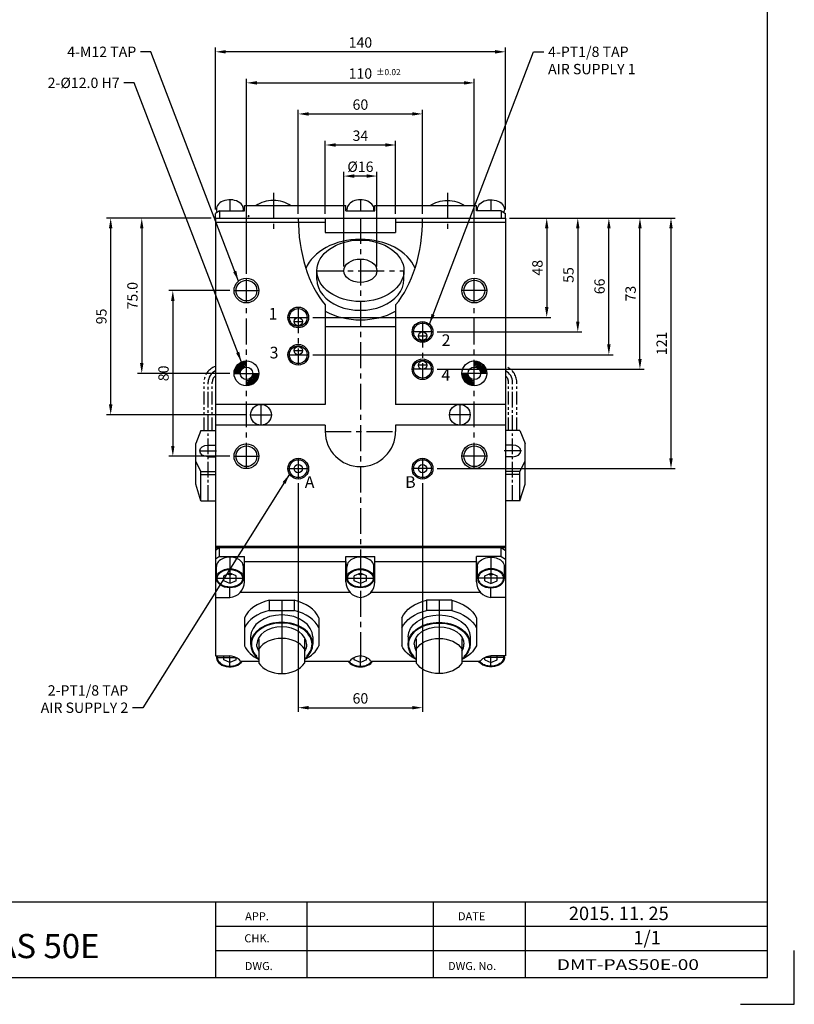
# Model space of a CAD drawing. Extents: x 0 to 6190, y 0 to 3623.
# Drawn here: x 718 to 1092, y 0 to 475 of the extents above; entities that cross this region are included whole.
import ezdxf

# ---------------------------------------------------------------- set-up
doc = ezdxf.new("R2010")
doc.units = 0
doc.header["$LTSCALE"] = 10
doc.header["$MEASUREMENT"] = 0
doc.header["$PDMODE"] = 66
doc.header["$PDSIZE"] = -7
for name, pattern in [('CENTER', [2, 1.25, -0.25, 0.25, -0.25]), ('CENTER2', [1.125, 0.75, -0.125, 0.125, -0.125]), ('PHANTOM2', [1.25, 0.625, -0.125, 0.125, -0.125, 0.125, -0.125])]:
    doc.linetypes.add(name, pattern=pattern)
doc.layers.get('0').update_dxf_attribs({"linetype": 'CONTINUOUS'})
doc.layers.get('DEFPOINTS').update_dxf_attribs({"linetype": 'CONTINUOUS'})
doc.layers.add('APM-SE15AEN-metronics', color=30, linetype='CONTINUOUS')
doc.layers.add('bom-udef', color=3, linetype='CONTINUOUS')
doc.styles.add('AUDIT_D_010608094826-0', font='romans.shx', dxfattribs={"bigfont": 'hgs.shx'})
doc.styles.add('ROMANS', font='romans.shx', dxfattribs={"bigfont": 'hgs.shx'})
doc.styles.add('ROMANT', font='romant', dxfattribs={"height": 1})
doc.styles.get("Standard").update_dxf_attribs({"font": 'romans.shx', "bigfont": 'hgs.shx'})
doc.dimstyles.get("Standard").update_dxf_attribs({"dimtxt": 3, "dimasz": 2.5, "dimexe": 1.25, "dimexo": 0.625, "dimgap": 1, "dimtad": 1, "dimdec": 4, "dimdsep": 46, "dimlunit": 6, "dimtxsty": 'Standard', "dimcen": 2.5, "dimclrd": 2, "dimclre": 2, "dimclrt": 3, "dimadec": 0, "dimazin": 0, "dimtfac": 1, "dimtdec": 4, "dimtmove": 0, "dimatfit": 3, "dimfxl": 0, "dimtolj": 1, "dimarcsym": 0})

# ---------------------------------------------------------------- blocks, each defined once
blk = doc.blocks.new('*D138')
at = {"color": 3, "linetype": 'Continuous', "lineweight": -2}
for p, q in [((874.52, 356.18), (874.52, 401.91)), ((885.52, 399.91), (879.52, 399.91)), ((890.52, 356.18), (890.52, 401.91))]:
    blk.add_line(p, q, dxfattribs=at)
at = {"color": 3, "linetype": 'Continuous'}
for points in [[(879.52, 400.74), (879.52, 399.08), (874.52, 399.91)], [(885.52, 400.74), (885.52, 399.08), (890.52, 399.91)]]:
    blk.add_solid(points, dxfattribs=at)
at = {"layer": 'DEFPOINTS', "color": 0, "linetype": 'Continuous'}
for p in [(874.52, 399.91), (874.52, 354.18), (890.52, 354.18)]:
    blk.add_point(p, dxfattribs=at)
at = {"color": 2, "linetype": 'Continuous', "insert": (882.52, 404.41), "char_height": 5, "attachment_point": 5, "style": 'ROMANS'}
blk.add_mtext('\\A1;%%C16', dxfattribs=at)
blk = doc.blocks.new('*D139')
at = {"color": 3, "linetype": 'Continuous', "lineweight": -2}
for p, q in [((865.52, 381.64), (865.52, 416.91)), ((894.52, 414.91), (870.52, 414.91)), ((899.52, 381.64), (899.52, 416.91))]:
    blk.add_line(p, q, dxfattribs=at)
at = {"color": 3, "linetype": 'Continuous'}
for points in [[(870.52, 415.74), (870.52, 414.08), (865.52, 414.91)], [(894.52, 415.74), (894.52, 414.08), (899.52, 414.91)]]:
    blk.add_solid(points, dxfattribs=at)
at = {"layer": 'DEFPOINTS', "color": 0, "linetype": 'Continuous'}
for p in [(865.52, 414.91), (865.52, 379.64), (899.52, 379.64)]:
    blk.add_point(p, dxfattribs=at)
at = {"color": 2, "linetype": 'Continuous', "insert": (882.52, 419.41), "char_height": 5, "attachment_point": 5, "style": 'ROMANS'}
blk.add_mtext('\\A1;34', dxfattribs=at)
blk = doc.blocks.new('*D140')
at = {"color": 3, "linetype": 'Continuous', "lineweight": -2}
for p, q in [((852.52, 381.64), (852.52, 431.91)), ((857.52, 429.91), (907.52, 429.91)), ((912.52, 381.64), (912.52, 431.91))]:
    blk.add_line(p, q, dxfattribs=at)
at = {"color": 3, "linetype": 'Continuous'}
for points in [[(857.52, 430.74), (857.52, 429.08), (852.52, 429.91)], [(907.52, 430.74), (907.52, 429.08), (912.52, 429.91)]]:
    blk.add_solid(points, dxfattribs=at)
at = {"layer": 'DEFPOINTS', "color": 0, "linetype": 'Continuous'}
for p in [(912.52, 429.91), (852.52, 379.64), (912.52, 379.64)]:
    blk.add_point(p, dxfattribs=at)
at = {"color": 2, "linetype": 'Continuous', "insert": (882.52, 434.41), "char_height": 5, "attachment_point": 5, "style": 'ROMANS'}
blk.add_mtext('\\A1;60', dxfattribs=at)
blk = doc.blocks.new('*D141')
at = {"color": 3, "linetype": 'Continuous', "lineweight": -2}
for p, q in [((827.52, 352.64), (827.52, 446.91)), ((937.52, 352.64), (937.52, 446.91)), ((832.52, 444.91), (932.52, 444.91))]:
    blk.add_line(p, q, dxfattribs=at)
at = {"color": 3, "linetype": 'Continuous'}
for points in [[(832.52, 445.74), (832.52, 444.08), (827.52, 444.91)], [(932.52, 445.74), (932.52, 444.08), (937.52, 444.91)]]:
    blk.add_solid(points, dxfattribs=at)
at = {"layer": 'DEFPOINTS', "color": 0, "linetype": 'Continuous'}
for p in [(937.52, 444.91), (827.52, 350.64), (937.52, 350.64)]:
    blk.add_point(p, dxfattribs=at)
at = {"color": 2, "linetype": 'Continuous', "insert": (882.52, 449.41), "char_height": 5, "attachment_point": 5, "style": 'ROMANS'}
blk.add_mtext('\\A1;110', dxfattribs=at)
blk = doc.blocks.new('*D142')
at = {"color": 3, "linetype": 'Continuous', "lineweight": -2}
for p, q in [((812.52, 383.76), (812.52, 461.91)), ((952.52, 383.76), (952.52, 461.91)), ((947.52, 459.91), (817.52, 459.91))]:
    blk.add_line(p, q, dxfattribs=at)
at = {"color": 3, "linetype": 'Continuous'}
for points in [[(817.52, 460.74), (817.52, 459.08), (812.52, 459.91)], [(947.52, 460.74), (947.52, 459.08), (952.52, 459.91)]]:
    blk.add_solid(points, dxfattribs=at)
at = {"layer": 'DEFPOINTS', "color": 0, "linetype": 'Continuous'}
for p in [(812.52, 459.91), (812.52, 381.76), (952.52, 381.76)]:
    blk.add_point(p, dxfattribs=at)
at = {"color": 2, "linetype": 'Continuous', "insert": (882.52, 464.41), "char_height": 5, "attachment_point": 5, "style": 'ROMANS'}
blk.add_mtext('\\A1;140', dxfattribs=at)
blk = doc.blocks.new('*D143')
at = {"color": 3, "linetype": 'Continuous', "lineweight": -2}
for p, q in [((954.52, 379.64), (974.47, 379.64)), ((972.47, 374.64), (972.47, 336.64)), ((859.52, 331.64), (974.47, 331.64))]:
    blk.add_line(p, q, dxfattribs=at)
at = {"color": 3, "linetype": 'Continuous'}
for points in [[(971.64, 374.64), (973.31, 374.64), (972.47, 379.64)], [(971.64, 336.64), (973.31, 336.64), (972.47, 331.64)]]:
    blk.add_solid(points, dxfattribs=at)
at = {"layer": 'DEFPOINTS', "color": 0, "linetype": 'Continuous'}
for p in [(952.52, 379.64), (857.52, 331.64), (972.47, 331.64)]:
    blk.add_point(p, dxfattribs=at)
at = {"color": 2, "linetype": 'Continuous', "insert": (967.97, 355.64), "char_height": 5, "attachment_point": 5, "rotation": 90, "style": 'ROMANS'}
blk.add_mtext('\\A1;48', dxfattribs=at)
blk = doc.blocks.new('*D144')
at = {"color": 3, "linetype": 'Continuous', "lineweight": -2}
for p, q in [((954.52, 379.64), (989.47, 379.64)), ((987.47, 374.64), (987.47, 329.64)), ((919.52, 324.64), (989.47, 324.64))]:
    blk.add_line(p, q, dxfattribs=at)
at = {"color": 3, "linetype": 'Continuous'}
for points in [[(986.64, 374.64), (988.31, 374.64), (987.47, 379.64)], [(986.64, 329.64), (988.31, 329.64), (987.47, 324.64)]]:
    blk.add_solid(points, dxfattribs=at)
at = {"layer": 'DEFPOINTS', "color": 0, "linetype": 'Continuous'}
for p in [(952.52, 379.64), (917.52, 324.64), (987.47, 324.64)]:
    blk.add_point(p, dxfattribs=at)
at = {"color": 2, "linetype": 'Continuous', "insert": (982.97, 352.14), "char_height": 5, "attachment_point": 5, "rotation": 90, "style": 'ROMANS'}
blk.add_mtext('\\A1;55', dxfattribs=at)
blk = doc.blocks.new('*D145')
at = {"color": 3, "linetype": 'Continuous', "lineweight": -2}
for p, q in [((954.52, 379.64), (1034.47, 379.64)), ((1032.47, 263.64), (1032.47, 374.64)), ((919.52, 258.64), (1034.47, 258.64))]:
    blk.add_line(p, q, dxfattribs=at)
at = {"color": 3, "linetype": 'Continuous'}
for points in [[(1031.64, 374.64), (1033.31, 374.64), (1032.47, 379.64)], [(1031.64, 263.64), (1033.31, 263.64), (1032.47, 258.64)]]:
    blk.add_solid(points, dxfattribs=at)
at = {"layer": 'DEFPOINTS', "color": 0, "linetype": 'Continuous'}
for p in [(952.52, 379.64), (1032.47, 379.64), (917.52, 258.64)]:
    blk.add_point(p, dxfattribs=at)
at = {"color": 2, "linetype": 'Continuous', "insert": (1027.97, 319.14), "char_height": 5, "attachment_point": 5, "rotation": 90, "style": 'ROMANS'}
blk.add_mtext('\\A1;121', dxfattribs=at)
blk = doc.blocks.new('*D146')
at = {"color": 3, "linetype": 'Continuous', "lineweight": -2}
for p, q in [((954.52, 379.64), (1004.47, 379.64)), ((1002.47, 318.64), (1002.47, 374.64)), ((859.52, 313.64), (1004.47, 313.64))]:
    blk.add_line(p, q, dxfattribs=at)
at = {"color": 3, "linetype": 'Continuous'}
for points in [[(1001.64, 374.64), (1003.31, 374.64), (1002.47, 379.64)], [(1001.64, 318.64), (1003.31, 318.64), (1002.47, 313.64)]]:
    blk.add_solid(points, dxfattribs=at)
at = {"layer": 'DEFPOINTS', "color": 0, "linetype": 'Continuous'}
for p in [(952.52, 379.64), (1002.47, 379.64), (857.52, 313.64)]:
    blk.add_point(p, dxfattribs=at)
at = {"color": 2, "linetype": 'Continuous', "insert": (997.97, 346.64), "char_height": 5, "attachment_point": 5, "rotation": 90, "style": 'ROMANS'}
blk.add_mtext('\\A1;66', dxfattribs=at)
blk = doc.blocks.new('*D147')
at = {"color": 3, "linetype": 'Continuous', "lineweight": -2}
for p, q in [((954.52, 379.64), (1019.47, 379.64)), ((1017.47, 311.64), (1017.47, 374.64)), ((919.52, 306.64), (1019.47, 306.64))]:
    blk.add_line(p, q, dxfattribs=at)
at = {"color": 3, "linetype": 'Continuous'}
for points in [[(1016.64, 374.64), (1018.31, 374.64), (1017.47, 379.64)], [(1016.64, 311.64), (1018.31, 311.64), (1017.47, 306.64)]]:
    blk.add_solid(points, dxfattribs=at)
at = {"layer": 'DEFPOINTS', "color": 0, "linetype": 'Continuous'}
for p in [(952.52, 379.64), (1017.47, 379.64), (917.52, 306.64)]:
    blk.add_point(p, dxfattribs=at)
at = {"color": 2, "linetype": 'Continuous', "insert": (1012.97, 343.14), "char_height": 5, "attachment_point": 5, "rotation": 90, "style": 'ROMANS'}
blk.add_mtext('\\A1;73', dxfattribs=at)
blk = doc.blocks.new('*D148')
at = {"color": 3, "linetype": 'Continuous', "lineweight": -2}
for p, q in [((852.52, 251.64), (852.52, 141.22)), ((912.52, 251.64), (912.52, 141.22)), ((857.52, 143.22), (907.52, 143.22))]:
    blk.add_line(p, q, dxfattribs=at)
at = {"color": 3, "linetype": 'Continuous'}
for points in [[(857.52, 144.05), (857.52, 142.38), (852.52, 143.22)], [(907.52, 144.05), (907.52, 142.38), (912.52, 143.22)]]:
    blk.add_solid(points, dxfattribs=at)
at = {"layer": 'DEFPOINTS', "color": 0, "linetype": 'Continuous'}
for p in [(852.52, 253.64), (912.52, 253.64), (912.52, 143.22)]:
    blk.add_point(p, dxfattribs=at)
at = {"color": 2, "linetype": 'Continuous', "insert": (882.52, 147.72), "char_height": 5, "attachment_point": 5, "style": 'ROMANS'}
blk.add_mtext('\\A1;60', dxfattribs=at)
blk = doc.blocks.new('*D149')
at = {"color": 3, "linetype": 'Continuous', "lineweight": -2}
for p, q in [((819.52, 344.64), (789.96, 344.64)), ((791.96, 339.64), (791.96, 269.64)), ((819.52, 264.64), (789.96, 264.64))]:
    blk.add_line(p, q, dxfattribs=at)
at = {"color": 3, "linetype": 'Continuous'}
for points in [[(791.12, 339.64), (792.79, 339.64), (791.96, 344.64)], [(791.12, 269.64), (792.79, 269.64), (791.96, 264.64)]]:
    blk.add_solid(points, dxfattribs=at)
at = {"layer": 'DEFPOINTS', "color": 0, "linetype": 'Continuous'}
for p in [(821.52, 344.64), (791.96, 264.64), (821.52, 264.64)]:
    blk.add_point(p, dxfattribs=at)
at = {"color": 2, "linetype": 'Continuous', "insert": (787.46, 304.64), "char_height": 5, "attachment_point": 5, "rotation": 90, "style": 'ROMANS'}
blk.add_mtext('\\A1;80', dxfattribs=at)
blk = doc.blocks.new('*D150')
at = {"color": 3, "linetype": 'Continuous', "lineweight": -2}
for p, q in [((810.52, 379.64), (774.96, 379.64)), ((776.96, 374.64), (776.96, 309.64)), ((819.52, 304.64), (774.96, 304.64))]:
    blk.add_line(p, q, dxfattribs=at)
at = {"color": 3, "linetype": 'Continuous'}
for points in [[(776.12, 374.64), (777.79, 374.64), (776.96, 379.64)], [(776.12, 309.64), (777.79, 309.64), (776.96, 304.64)]]:
    blk.add_solid(points, dxfattribs=at)
at = {"layer": 'DEFPOINTS', "color": 0, "linetype": 'Continuous'}
for p in [(812.52, 379.64), (776.96, 304.64), (821.52, 304.64)]:
    blk.add_point(p, dxfattribs=at)
at = {"color": 2, "linetype": 'Continuous', "insert": (772.46, 342.14), "char_height": 5, "attachment_point": 5, "rotation": 90, "style": 'ROMANS'}
blk.add_mtext('\\A1;75.0', dxfattribs=at)
blk = doc.blocks.new('HS_BOM')
blk.add_circle((0, 0), 0.25)
at = {"flags": 1}
for tag, p in [('A', (-0.03, 0.62)), ('C', (-0.03, 0.3)), ('B', (-0.03, 0.46)), ('D', (-0.03, 0.14)), ('E', (-0.03, -0.02)), ('G', (-0.03, -0.33)), ('J', (-0.03, -0.8)), ('F', (-0.03, -0.19)), ('H', (-0.03, -0.48)), ('I', (-0.03, -0.64))]:
    blk.add_attdef(tag, p, '', height=0.1, dxfattribs=at)
blk = doc.blocks.new('*D178')
at = {"color": 3, "linetype": 'Continuous', "lineweight": -2}
for p, q in [((810.52, 379.64), (759.96, 379.64)), ((761.96, 289.64), (761.96, 374.64)), ((827.52, 284.64), (759.96, 284.64))]:
    blk.add_line(p, q, dxfattribs=at)
at = {"color": 3, "linetype": 'Continuous'}
for points in [[(761.12, 374.64), (762.79, 374.64), (761.96, 379.64)], [(761.12, 289.64), (762.79, 289.64), (761.96, 284.64)]]:
    blk.add_solid(points, dxfattribs=at)
at = {"layer": 'DEFPOINTS', "color": 0, "linetype": 'Continuous'}
for p in [(761.96, 379.64), (812.52, 379.64), (829.52, 284.64)]:
    blk.add_point(p, dxfattribs=at)
at = {"color": 2, "linetype": 'Continuous', "insert": (757.46, 332.14), "char_height": 5, "attachment_point": 5, "rotation": 90, "style": 'ROMANS'}
blk.add_mtext('\\A1;95', dxfattribs=at)
blk = doc.blocks.new('A$C1AEB4BE1')
for p, q in [((15412.6, -13590.3), (15412.6, -1746.3)), ((-1702.4, -13002.3), (15412.6, -13002.3)), ((11107.6, -13002.3), (11107.6, -13590.3)), ((-1702.4, -13590.3), (15412.6, -13590.3))]:
    blk.add_line(p, q)
at = {"color": 1, "linetype": 'Continuous'}
for p, q in [((15622.6, -13800.3), (15622.6, -13380.3)), ((15202.6, -13800.3), (15622.6, -13800.3))]:
    blk.add_line(p, q, dxfattribs=at)
at = {"layer": 'APM-SE15AEN-metronics', "color": 203}
for p, q in [((11821.6, -13002.3), (11821.6, -13590.3)), ((12808.6, -13590.3), (12808.6, -13002.3)), ((13522.6, -13002.3), (13522.6, -13590.3)), ((11107.6, -13191.3), (15412.6, -13191.3)), ((11107.6, -13380.3), (15412.6, -13380.3))]:
    blk.add_line(p, q, dxfattribs=at)
at = {"layer": 'APM-SE15AEN-metronics', "color": 203, "style": 'ROMANT'}
for s, p in [('APP.', (11339.8, -13145.4)), ('DATE', (12999.7, -13145.4)), ('CHK.', (11333.5, -13317)), ('DWG.', (11337.1, -13533.2)), ('DWG. No.', (12922.2, -13533.2))]:
    blk.add_text(s, height=63.03, dxfattribs=at).set_placement(p)

msp = doc.modelspace()

# ---------------------------------------------------------------- linework, layer by layer
at = {"color": 1, "linetype": 'CENTER'}
for p, q in [((840.5165, 391.8694), (840.5165, 374.1613)), ((924.5165, 391.8694), (924.5165, 374.1613)), ((882.5165, 379.6353), (882.5165, 165.7459)), ((861.5165, 354.1795), (903.5165, 354.1795)), ((827.5165, 258.6353), (827.5165, 350.6353)), ((937.5165, 258.6353), (937.5165, 350.6353)), ((943.5165, 344.6353), (931.5165, 344.6353)), ((852.5165, 336.6353), (852.5165, 308.6353)), ((847.5165, 331.6353), (857.5165, 331.6353)), ((912.5165, 329.6353), (912.5165, 301.6353)), ((917.5165, 324.6353), (907.5165, 324.6353)), ((865.5165, 276.6353), (899.5165, 276.6353)), ((821.5165, 264.6353), (833.5165, 264.6353)), ((852.5165, 263.6353), (852.5165, 253.6353)), ((912.5165, 263.6353), (912.5165, 253.6353)), ((943.5165, 264.6353), (931.5165, 264.6353)), ((847.5165, 258.6353), (857.5165, 258.6353)), ((917.5165, 258.6353), (907.5165, 258.6353)), ((819.5165, 215.9401), (819.5165, 201.0909)), ((945.5165, 215.9401), (945.5165, 201.0909))]:
    msp.add_line(p, q, dxfattribs=at)
at = {"color": 1, "linetype": 'Continuous'}
for p, q in [((819.5165, 388.4742), (819.5165, 383.1709)), ((882.5165, 388.4742), (882.5165, 383.1709)), ((945.5165, 388.4742), (945.5165, 383.1709)), ((821.5165, 344.6353), (833.5165, 344.6353)), ((850.5165, 329.6353), (854.5165, 329.6353)), ((914.5165, 322.6353), (910.5165, 322.6353)), ((850.5165, 315.6353), (854.5165, 315.6353)), ((847.5165, 313.6353), (857.5165, 313.6353)), ((821.5165, 304.6353), (833.5165, 304.6353)), ((821.5165, 304.6353), (833.5165, 304.6353)), ((917.5165, 306.6353), (907.5165, 306.6353)), ((914.5165, 308.6353), (910.5165, 308.6353)), ((943.5165, 304.6353), (931.5165, 304.6353)), ((943.5165, 304.6353), (931.5165, 304.6353)), ((834.5165, 289.6353), (834.5165, 279.6353)), ((930.5165, 289.6353), (930.5165, 279.6353)), ((829.5165, 284.6353), (839.5165, 284.6353)), ((935.5165, 284.6353), (925.5165, 284.6353)), ((804.7674, 267.2053), (813.0795, 267.2053)), ((960.2657, 267.2053), (951.9536, 267.2053)), ((882.5165, 215.9401), (882.5165, 201.0909)), ((813.0165, 205.6871), (826.0165, 205.6871)), ((876.0165, 205.6871), (889.0165, 205.6871)), ((952.0165, 205.6871), (939.0165, 205.6871)), ((844.5165, 195.0805), (844.5165, 159.6845)), ((920.5165, 195.0805), (920.5165, 159.6845)), ((813.0165, 167.5033), (822.2642, 167.5033)), ((819.5165, 162.9071), (819.5165, 168.2104)), ((882.5165, 162.9071), (882.5165, 168.2104)), ((952.0165, 167.5033), (942.7689, 167.5033)), ((945.5165, 162.9071), (945.5165, 168.2104))]:
    msp.add_line(p, q, dxfattribs=at)
at = {"color": 7, "linetype": 'Continuous'}
for p, q in [((826.5165, 385.6353), (875.5165, 385.6353)), ((826.5165, 383.1709), (826.5165, 385.6353)), ((875.5165, 383.1709), (875.5165, 385.6353)), ((889.5165, 385.6353), (938.5165, 385.6353)), ((889.5165, 383.1709), (889.5165, 385.6353)), ((938.5165, 383.1709), (938.5165, 385.6353)), ((814.5165, 383.1709), (812.5165, 381.7566)), ((812.5165, 379.6353), (812.5165, 381.7566)), ((814.5165, 383.1709), (826.5165, 383.1709)), ((814.5165, 383.1709), (814.5165, 379.6353)), ((875.5165, 383.1709), (889.5165, 383.1709)), ((950.5165, 383.1709), (938.5165, 383.1709)), ((950.5165, 383.1709), (952.5165, 381.7566)), ((950.5165, 383.1709), (950.5165, 379.6353)), ((952.5165, 379.6353), (952.5165, 381.7566)), ((952.5165, 379.6353), (952.5165, 381.7566)), ((812.5165, 379.6353), (812.5165, 168.2104)), ((812.5165, 379.6353), (882.5165, 379.6353)), ((812.5165, 377.6353), (865.5165, 377.6353)), ((865.5165, 379.6353), (865.5165, 372.6353)), ((882.5165, 379.6353), (952.5165, 379.6353)), ((899.5165, 379.6353), (899.5165, 372.6353)), ((899.5165, 377.6353), (952.5165, 377.6353)), ((952.5165, 379.6353), (952.5165, 168.2104)), ((865.5165, 372.6353), (899.5165, 372.6353)), ((861.5165, 349.9368), (861.5165, 354.1795)), ((903.5165, 349.9368), (903.5165, 354.1795)), ((865.5165, 337.6868), (865.5165, 289.6353)), ((899.5165, 337.6868), (899.5165, 289.6353)), ((865.5165, 327.2384), (899.5165, 327.2384)), ((812.5165, 303.9749), (812.5165, 295.4896)), ((812.5165, 303.9749), (812.5165, 295.4896)), ((952.5165, 303.9749), (952.5165, 295.4896)), ((865.5165, 289.6353), (812.5165, 289.6353)), ((952.5165, 289.6353), (899.5165, 289.6353)), ((865.5165, 279.6353), (812.5165, 279.6353)), ((865.5165, 279.6353), (865.5165, 276.6353)), ((952.5165, 279.6353), (899.5165, 279.6353)), ((899.5165, 279.6353), (899.5165, 276.6353)), ((803.0165, 251.2247), (803.0165, 270.7409)), ((962.0165, 251.2247), (962.0165, 270.7409)), ((812.5165, 221.2434), (952.5165, 221.2434)), ((812.5165, 220.5363), (952.5165, 220.5363)), ((814.5165, 220.5363), (812.5165, 219.1221)), ((814.5165, 216.2937), (814.5165, 220.5363)), ((950.5165, 220.5363), (952.5165, 219.1221)), ((950.5165, 216.2937), (950.5165, 220.5363)), ((814.5165, 216.2937), (812.5165, 214.8794)), ((814.5165, 216.2937), (826.5165, 216.2937)), ((826.5165, 203.9297), (826.5165, 216.2937)), ((875.5165, 216.2937), (889.5165, 216.2937)), ((875.5165, 203.9297), (875.5165, 216.2937)), ((889.5165, 203.9297), (889.5165, 216.2937)), ((938.5165, 203.9297), (938.5165, 216.2937)), ((950.5165, 216.2937), (938.5165, 216.2937)), ((950.5165, 216.2937), (952.5165, 214.8794)), ((813.0165, 205.6871), (813.0165, 211.3439)), ((826.0165, 205.6871), (826.0165, 211.3439)), ((826.5165, 213.8292), (875.5165, 213.8292)), ((876.0165, 205.6871), (876.0165, 211.3439)), ((889.0165, 205.6871), (889.0165, 211.3439)), ((889.5165, 213.8292), (938.5165, 213.8292)), ((939.0165, 205.6871), (939.0165, 211.3439)), ((952.0165, 205.6871), (952.0165, 211.3439)), ((812.5165, 206.3942), (813.0165, 206.3942)), ((819.5165, 208.1366), (816.5165, 206.9119)), ((816.5165, 204.4622), (816.5165, 206.9119)), ((819.5165, 203.2375), (816.5165, 204.4622)), ((819.5165, 207.1973), (818.3661, 207.667)), ((822.5165, 206.9119), (819.5165, 208.1366)), ((820.667, 207.667), (819.5165, 207.1973)), ((822.5165, 204.4622), (819.5165, 203.2375)), ((822.5165, 204.4622), (822.5165, 206.9119)), ((882.5165, 208.1366), (879.5165, 206.9119)), ((879.5165, 204.4622), (879.5165, 206.9119)), ((882.5165, 203.2375), (879.5165, 204.4622)), ((882.5165, 207.1973), (881.3661, 207.667)), ((885.5165, 206.9119), (882.5165, 208.1366)), ((883.667, 207.667), (882.5165, 207.1973)), ((885.5165, 204.4622), (882.5165, 203.2375)), ((885.5165, 204.4622), (885.5165, 206.9119)), ((942.5165, 206.9119), (945.5165, 208.1366)), ((942.5165, 204.4622), (942.5165, 206.9119)), ((942.5165, 204.4622), (945.5165, 203.2375)), ((944.3661, 207.667), (945.5165, 207.1973)), ((945.5165, 208.1366), (948.5165, 206.9119)), ((945.5165, 207.1973), (946.667, 207.667)), ((945.5165, 203.2375), (948.5165, 204.4622)), ((948.5165, 204.4622), (948.5165, 206.9119)), ((952.5165, 206.3942), (952.0165, 206.3942)), ((819.5165, 196.4947), (819.5165, 201.0909)), ((945.5165, 196.4947), (945.5165, 201.0909)), ((812.5165, 196.4947), (819.5165, 196.4947)), ((824.6155, 198.9591), (877.4176, 198.9591)), ((838.4338, 195.0805), (850.5993, 195.0805)), ((838.4338, 195.0805), (838.4338, 190.1307)), ((850.5993, 195.0805), (850.5993, 190.1307)), ((887.6155, 198.9591), (940.4176, 198.9591)), ((926.5993, 195.0805), (914.4338, 195.0805)), ((914.4338, 195.0805), (914.4338, 190.1307)), ((926.5993, 195.0805), (926.5993, 190.1307)), ((952.5165, 196.4947), (945.5165, 196.4947)), ((826.5165, 186.6537), (826.5165, 173.1016)), ((838.4338, 190.1307), (850.5993, 190.1307)), ((862.5165, 186.6537), (862.5165, 173.1016)), ((902.5165, 186.6537), (902.5165, 173.1016)), ((926.5993, 190.1307), (914.4338, 190.1307)), ((938.5165, 186.6537), (938.5165, 173.1016)), ((829.5165, 177.4028), (829.5165, 173.8266)), ((833.5165, 176.4994), (833.1274, 176.4994)), ((833.5165, 176.5106), (833.5165, 164.7786)), ((855.5165, 176.5106), (855.5165, 164.7786)), ((855.5165, 176.4994), (855.9057, 176.4994)), ((859.5165, 177.4028), (859.5165, 173.8266)), ((905.5165, 177.4028), (905.5165, 173.8266)), ((909.5165, 176.4994), (909.1274, 176.4994)), ((909.5165, 176.5106), (909.5165, 164.7786)), ((931.5165, 176.5106), (931.5165, 164.7786)), ((931.5165, 176.4994), (931.9057, 176.4994)), ((935.5165, 177.4028), (935.5165, 173.8266)), ((812.5165, 168.2104), (819.5165, 168.2104)), ((816.5165, 166.2784), (816.5165, 168.2104)), ((822.5165, 166.2784), (822.5165, 167.3775)), ((879.5165, 166.2784), (879.5165, 167.3775)), ((885.5165, 166.2784), (885.5165, 167.3775)), ((942.5165, 166.2784), (942.5165, 167.3775)), ((952.5165, 168.2104), (945.5165, 168.2104)), ((948.5165, 166.2784), (948.5165, 168.2104)), ((819.5165, 165.0538), (816.5165, 166.2784)), ((822.5165, 166.2784), (819.5165, 165.0538)), ((824.6155, 165.7459), (833.5165, 165.7459)), ((855.5165, 165.7459), (877.4176, 165.7459)), ((882.5165, 165.0538), (879.5165, 166.2784)), ((885.5165, 166.2784), (882.5165, 165.0538)), ((887.6155, 165.7459), (909.5165, 165.7459)), ((931.5165, 165.7459), (940.4176, 165.7459)), ((942.5165, 166.2784), (945.5165, 165.0538)), ((945.5165, 165.0538), (948.5165, 166.2784))]:
    msp.add_line(p, q, dxfattribs=at)
at = {"color": 6, "linetype": 'PHANTOM2'}
for p, q in [((807.0165, 277.1048), (807.0165, 300.3732)), ((811.0165, 277.1048), (811.0165, 300.3732)), ((954.0165, 277.1048), (954.0165, 300.3732)), ((958.0165, 277.1048), (958.0165, 300.3732))]:
    msp.add_line(p, q, dxfattribs=at)
at = {"color": 1, "linetype": 'CENTER2'}
for p, q in [((809.0165, 243.1637), (809.0165, 300.3732)), ((956.0165, 243.1637), (956.0165, 300.3732))]:
    msp.add_line(p, q, dxfattribs=at)
for p, q in [((805.5165, 277.1048), (803.0165, 270.7409)), ((805.5165, 277.1048), (812.5165, 277.1048)), ((959.5165, 277.1048), (952.5165, 277.1048)), ((959.5165, 277.1048), (962.0165, 270.7409)), ((805.5165, 257.3059), (803.0165, 262.2556)), ((959.5165, 257.3059), (962.0165, 262.2556)), ((805.5165, 243.1637), (805.5165, 257.3059)), ((805.5165, 257.3059), (809.0165, 257.3059)), ((959.5165, 257.3059), (956.0165, 257.3059)), ((959.5165, 243.1637), (959.5165, 257.3059)), ((805.5165, 243.1637), (803.0165, 251.2247)), ((959.5165, 243.1637), (962.0165, 251.2247))]:
    msp.add_line(p, q)
at = {"linetype": 'Continuous'}
for p, q in [((809.0165, 270.0338), (812.5165, 270.0338)), ((956.0165, 270.0338), (952.5165, 270.0338)), ((809.0165, 264.3769), (812.5165, 264.3769)), ((956.0165, 264.3769), (952.5165, 264.3769)), ((805.5165, 257.3059), (812.5165, 257.3059)), ((959.5165, 257.3059), (952.5165, 257.3059)), ((805.5165, 255.8916), (812.5165, 255.8916)), ((959.5165, 255.8916), (952.5165, 255.8916)), ((805.5165, 243.1637), (812.5165, 243.1637)), ((959.5165, 243.1637), (952.5165, 243.1637))]:
    msp.add_line(p, q, dxfattribs=at)
at = {"color": 1, "linetype": 'Continuous'}
for centre, radius in [((827.5165, 344.6353), 6), ((937.5165, 344.6353), 6), ((852.5165, 331.6353), 5), ((912.5165, 324.6353), 5), ((852.5165, 313.6353), 5), ((912.5165, 306.6353), 5), ((827.5165, 264.6353), 6), ((937.5165, 264.6353), 6), ((852.5165, 258.6353), 5), ((912.5165, 258.6353), 5)]:
    msp.add_circle(centre, radius, dxfattribs=at)
at = {"color": 7, "linetype": 'Continuous'}
for centre, radius in [((827.5165, 344.6353), 5), ((937.5165, 344.6353), 5), ((852.5165, 331.6353), 4.3), ((852.5165, 329.6353), 2), ((912.5165, 324.6353), 4.3), ((912.5165, 322.6353), 2), ((852.5165, 313.6353), 4.3), ((852.5165, 315.6353), 2), ((827.5165, 304.6353), 6), ((912.5165, 306.6353), 4.3), ((912.5165, 308.6353), 2), ((937.5165, 304.6353), 6), ((827.5165, 304.6353), 3), ((937.5165, 304.6353), 3), ((834.5165, 284.6353), 5), ((930.5165, 284.6353), 5), ((827.5165, 264.6353), 5), ((937.5165, 264.6353), 5), ((852.5165, 258.6353), 4.3), ((912.5165, 258.6353), 4.3), ((852.5165, 258.6353), 2), ((912.5165, 258.6353), 2)]:
    msp.add_circle(centre, radius, dxfattribs=at)
for centre, radius, start, end in [((827.5165, 304.6353), 5.5, 90, 180), ((827.5165, 304.6353), 5, 90, 180), ((827.5165, 304.6353), 4.5, 90, 180), ((937.5165, 304.6353), 5.5, 0, 90), ((937.5165, 304.6353), 5, 0, 90), ((937.5165, 304.6353), 4.5, 0, 90), ((827.5165, 304.6353), 4, 90, 180), ((827.5165, 304.6353), 3.5, 90, 180), ((827.5165, 304.6353), 4.5, 270, 0), ((827.5165, 304.6353), 4, 270, 0), ((827.5165, 304.6353), 3.5, 270, 0), ((827.5165, 304.6353), 5.5, 270, 0), ((827.5165, 304.6353), 5, 270, 0), ((937.5165, 304.6353), 5.5, 180, 270), ((937.5165, 304.6353), 5, 180, 270), ((937.5165, 304.6353), 4.5, 180, 270), ((937.5165, 304.6353), 4, 180, 270), ((937.5165, 304.6353), 3.5, 180, 270), ((937.5165, 304.6353), 4, 0, 90), ((937.5165, 304.6353), 3.5, 0, 90), ((882.5165, 276.6353), 17, 180, 0), ((819.068, 213.8292), 7.4485, 338.887156, 0), ((882.9651, 213.8292), 7.4485, 180, 201.112844), ((882.068, 213.8292), 7.4485, 338.887156, 0), ((945.9651, 213.8292), 7.4485, 180, 201.112844), ((819.068, 203.9297), 7.4485, 273.452404, 0), ((882.9651, 203.9297), 7.4485, 180, 266.547596), ((882.068, 203.9297), 7.4485, 273.452404, 0), ((945.9651, 203.9297), 7.4485, 180, 266.547596), ((819.068, 160.7754), 7.4485, 41.860542, 86.547596), ((882.9651, 160.7754), 7.4485, 93.452404, 138.139458), ((882.068, 160.7754), 7.4485, 41.860542, 86.547596), ((945.9651, 160.7754), 7.4485, 93.452404, 138.139458)]:
    msp.add_arc(centre, radius, start, end, dxfattribs=at)
at = {"color": 6, "linetype": 'PHANTOM2'}
for centre, radius, start, end in [((815.0165, 300.3732), 8, 108.209957, 180), ((950.0165, 300.3732), 8, 0, 71.790043), ((815.0165, 300.3732), 4, 128.682187, 180), ((950.0165, 300.3732), 4, 0, 51.317813)]:
    msp.add_arc(centre, radius, start, end, dxfattribs=at)
at = {"color": 1, "linetype": 'Continuous'}
for centre, start, end in [((815.0165, 300.3732), 114.624318, 180), ((950.0165, 300.3732), 0, 65.375682)]:
    msp.add_arc(centre, 6, start, end, dxfattribs=at)
at = {"color": 7, "linetype": 'Continuous'}
for centre, major_axis, ratio, start_param, end_param in [((819.5165, 383.878), (-6.5, 0), 0.70710678, 2.98713306, 6.61838678), ((882.5165, 383.878), (-6.5, 0), 0.70710678, 2.98713306, 6.43764491), ((882.5165, 379.6353), (0, -50.9117), 0.58925565, 4.71238898, 5.68073067), ((882.5165, 379.6353), (0, -50.9117), 0.58925565, 6.88563994, 7.85398163), ((882.567, 349.9368), (-27.4495, 0), 0.70840885, 3.42721446, 6.00497716), ((882.5165, 349.9368), (21, 0), 0.70710678, 3.14159265, 6.28318531), ((882.567, 349.9368), (-27.4495, 0), 0.70840885, 7.18376461, 8.51951661), ((819.5165, 211.3439), (-6.5, 0), 0.70710678, 3.14159265, 6.28318531), ((882.5165, 211.3439), (-6.5, 0), 0.70710678, 3.14159265, 6.28318531), ((844.5165, 182.3525), (19, 0), 0.70710678, 8.17986459, 9.098895), ((844.5165, 182.3525), (19, 0), 0.70710678, 6.60906826, 7.52809868), ((844.5165, 177.4028), (19, 0), 0.70710678, 8.17986459, 9.098895), ((844.5165, 173.8266), (15, 0), 0.70710678, 5.53560096, 10.17236231), ((844.5165, 177.4028), (15, 0), 0.70710678, 6.28318531, 9.42477796), ((844.5165, 177.4028), (19, 0), 0.70710678, 6.60906826, 7.52809868), ((844.5165, 173.8266), (12, 0), 0.70710678, 6.28318531, 9.42477796), ((844.5165, 168.1697), (12, 0), 0.70710678, 6.69432317, 9.0136401), ((844.5165, 177.4028), (19, 0), 0.70710678, 9.75066092, 10.37813718), ((844.5165, 177.4028), (19, 0), 0.70710678, 5.32982608, 5.95730235), ((920.5165, 173.8266), (-12, 0), 0.70710678, 6.28318531, 6.69432317), ((920.5165, 173.8266), (-12, 0), 0.70710678, 9.0136401, 9.42477796), ((819.5165, 167.5033), (-6.5, 0), 0.70710678, 6.12872571, 9.0324387), ((844.5165, 168.1697), (12, 0), 0.70710678, 3.55273052, 5.87204744), ((882.5165, 167.5033), (-6.5, 0), 0.70710678, 6.67552457, 9.0324387)]:
    msp.add_ellipse(centre, major_axis=major_axis, ratio=ratio, start_param=start_param, end_param=end_param, dxfattribs=at)
for centre, major_axis, start_param, end_param in [((840.5165, 380.0295), (-11.5, 0), 3.90221484, 5.52256312), ((956.0165, 267.2053), (-4, 0), 1.57079633, 4.71238898)]:
    msp.add_ellipse(centre, major_axis=major_axis, ratio=0.70710678, start_param=start_param, end_param=end_param)
at = {"extrusion": (0, 0, -1)}
for centre, major_axis, start_param, end_param in [((924.5165, 380.0295), (11.5, 0), 3.90221484, 5.52256312), ((809.0165, 267.2053), (4, 0), 1.57079633, 4.71238898)]:
    msp.add_ellipse(centre, major_axis=major_axis, ratio=0.70710678, start_param=start_param, end_param=end_param, dxfattribs=at)
at = {"color": 7, "linetype": 'Continuous', "extrusion": (0, 0, -1)}
for centre, major_axis, start_param, end_param in [((945.5165, 383.878), (6.5, 0), 2.98713306, 6.61838678), ((945.5165, 211.3439), (6.5, 0), 3.14159265, 6.28318531), ((920.5165, 182.3525), (-19, 0), 6.60906826, 7.52809868), ((920.5165, 182.3525), (-19, 0), 8.17986459, 9.098895), ((920.5165, 177.4028), (-19, 0), 6.60906826, 7.52809868), ((920.5165, 173.8266), (-15, 0), 5.53560096, 10.17236231), ((920.5165, 177.4028), (-15, 0), 6.28318531, 9.42477796), ((920.5165, 177.4028), (-19, 0), 8.17986459, 9.098895), ((920.5165, 173.8266), (-12, 0), 6.28318531, 9.42477796), ((920.5165, 168.1697), (-12, 0), 6.69432317, 9.0136401), ((844.5165, 173.8266), (12, 0), 9.0136401, 9.42477796), ((844.5165, 173.8266), (12, 0), 6.28318531, 6.69432317), ((920.5165, 177.4028), (-19, 0), 5.32982608, 5.95730235), ((920.5165, 177.4028), (-19, 0), 9.75066092, 10.37813718), ((945.5165, 167.5033), (6.5, 0), 6.12872571, 9.0324387), ((920.5165, 168.1697), (-12, 0), 3.55273052, 5.87204744)]:
    msp.add_ellipse(centre, major_axis=major_axis, ratio=0.70710678, start_param=start_param, end_param=end_param, dxfattribs=at)
at = {"color": 7, "linetype": 'Continuous'}
for centre, major_axis in [((882.5165, 354.1795), (21, 0)), ((882.5165, 354.1795), (8, 0)), ((819.5165, 205.6871), (-6.5, 0)), ((882.5165, 205.6871), (-6.5, 0))]:
    msp.add_ellipse(centre, major_axis=major_axis, ratio=0.70710678, dxfattribs=at)
at = {"color": 7, "linetype": 'Continuous', "extrusion": (0, 0, -1)}
msp.add_ellipse((945.5165, 205.6871), major_axis=(6.5, 0), ratio=0.70710678, dxfattribs=at)
at = {"color": 7, "linetype": 'Continuous'}
for points, knots in [([(813.3665, 205.6871), (813.3665, 205.2669), (813.458, 204.8464), (813.8766, 203.9137), (814.2676, 203.4114), (815.3145, 202.542), (815.9696, 202.1762), (817.4403, 201.6512), (818.255, 201.4923), (819.9097, 201.4108), (820.7489, 201.4883), (822.314, 201.8654), (823.0389, 202.165), (824.2568, 202.9302), (824.7487, 203.395), (825.4311, 204.4033), (825.6226, 204.9451), (825.697, 206.0324), (825.5807, 206.5804), (825.0438, 207.6217), (824.6214, 208.1138), (823.5203, 208.9536), (822.8424, 209.3001), (821.3397, 209.7812), (820.5158, 209.9157), (818.8575, 209.9476), (818.024, 209.8451), (816.4843, 209.4218), (815.7791, 209.1013), (814.611, 208.3023), (814.149, 207.8249), (813.5299, 206.801), (813.3713, 206.256), (813.3666, 205.7036), (813.3665, 205.6954), (813.3665, 205.6871)], [0, 0, 0, 0, 0.30733155, 0.30733155, 0.70531725, 0.70531725, 1.10330295, 1.10330295, 1.50128865, 1.50128865, 1.89927435, 1.89927435, 2.29726005, 2.29726005, 2.69524575, 2.69524575, 3.09323145, 3.09323145, 3.49121715, 3.49121715, 3.88920285, 3.88920285, 4.28718855, 4.28718855, 4.68517425, 4.68517425, 5.08315995, 5.08315995, 5.48114565, 5.48114565, 5.87913135, 5.87913135, 6.27711705, 6.27711705, 6.28318531, 6.28318531, 6.28318531, 6.28318531]), ([(876.3665, 205.6871), (876.3665, 205.2669), (876.458, 204.8464), (876.8766, 203.9137), (877.2676, 203.4114), (878.3145, 202.542), (878.9696, 202.1762), (880.4403, 201.6512), (881.255, 201.4923), (882.9097, 201.4108), (883.7489, 201.4883), (885.314, 201.8654), (886.0389, 202.165), (887.2568, 202.9302), (887.7487, 203.395), (888.4311, 204.4033), (888.6226, 204.9451), (888.697, 206.0324), (888.5807, 206.5804), (888.0438, 207.6217), (887.6214, 208.1138), (886.5203, 208.9536), (885.8424, 209.3001), (884.3397, 209.7812), (883.5158, 209.9157), (881.8575, 209.9476), (881.024, 209.8451), (879.4843, 209.4218), (878.7791, 209.1013), (877.611, 208.3023), (877.149, 207.8249), (876.5299, 206.801), (876.3713, 206.256), (876.3666, 205.7036), (876.3665, 205.6954), (876.3665, 205.6871)], [0, 0, 0, 0, 0.30733155, 0.30733155, 0.70531725, 0.70531725, 1.10330295, 1.10330295, 1.50128865, 1.50128865, 1.89927435, 1.89927435, 2.29726005, 2.29726005, 2.69524575, 2.69524575, 3.09323145, 3.09323145, 3.49121715, 3.49121715, 3.88920285, 3.88920285, 4.28718855, 4.28718855, 4.68517425, 4.68517425, 5.08315995, 5.08315995, 5.48114565, 5.48114565, 5.87913135, 5.87913135, 6.27711705, 6.27711705, 6.28318531, 6.28318531, 6.28318531, 6.28318531]), ([(951.6665, 205.6871), (951.6665, 205.2669), (951.5751, 204.8464), (951.1564, 203.9137), (950.7655, 203.4114), (949.7186, 202.542), (949.0635, 202.1762), (947.5927, 201.6512), (946.7781, 201.4923), (945.1234, 201.4108), (944.2842, 201.4883), (942.7191, 201.8654), (941.9942, 202.165), (940.7763, 202.9302), (940.2844, 203.395), (939.602, 204.4033), (939.4105, 204.9451), (939.3361, 206.0324), (939.4524, 206.5804), (939.9893, 207.6217), (940.4117, 208.1138), (941.5128, 208.9536), (942.1907, 209.3001), (943.6933, 209.7812), (944.5173, 209.9157), (946.1756, 209.9476), (947.0091, 209.8451), (948.5488, 209.4218), (949.254, 209.1013), (950.4221, 208.3023), (950.884, 207.8249), (951.5032, 206.801), (951.6618, 206.256), (951.6665, 205.7036), (951.6665, 205.6954), (951.6665, 205.6871)], [0, 0, 0, 0, 0.30733155, 0.30733155, 0.70531725, 0.70531725, 1.10330295, 1.10330295, 1.50128865, 1.50128865, 1.89927435, 1.89927435, 2.29726005, 2.29726005, 2.69524575, 2.69524575, 3.09323145, 3.09323145, 3.49121715, 3.49121715, 3.88920285, 3.88920285, 4.28718855, 4.28718855, 4.68517425, 4.68517425, 5.08315995, 5.08315995, 5.48114565, 5.48114565, 5.87913135, 5.87913135, 6.27711705, 6.27711705, 6.28318531, 6.28318531, 6.28318531, 6.28318531]), ([(813.4534, 168.2104), (813.3976, 167.9845), (813.3686, 167.7563), (813.3666, 167.5199), (813.3665, 167.5116), (813.3665, 167.5033), (813.3665, 167.0831), (813.458, 166.6626), (813.8766, 165.7299), (814.2676, 165.2277), (815.3145, 164.3582), (815.9696, 163.9924), (817.4403, 163.4674), (818.255, 163.3085), (819.9097, 163.227), (820.7489, 163.3045), (822.314, 163.6817), (823.0389, 163.9813), (824.2568, 164.7465), (824.7487, 165.2112), (825.0968, 165.7256), (825.1036, 165.7357), (825.1103, 165.7459)], [6.11027503, 6.11027503, 6.11027503, 6.11027503, 6.27711705, 6.27711705, 6.28318531, 6.28318531, 6.28318531, 6.59051685, 6.59051685, 6.98850255, 6.98850255, 7.38648825, 7.38648825, 7.78447395, 7.78447395, 8.18245965, 8.18245965, 8.58044535, 8.58044535, 8.97843105, 8.97843105, 8.986451, 8.986451, 8.986451, 8.986451]), ([(951.5796, 168.2104), (951.6355, 167.9845), (951.6645, 167.7563), (951.6665, 167.5199), (951.6665, 167.5116), (951.6665, 167.5033), (951.6665, 167.0831), (951.5751, 166.6626), (951.1564, 165.7299), (950.7655, 165.2277), (949.7186, 164.3582), (949.0635, 163.9924), (947.5927, 163.4674), (946.7781, 163.3085), (945.1234, 163.227), (944.2842, 163.3045), (942.7191, 163.6817), (941.9942, 163.9813), (940.7763, 164.7465), (940.2844, 165.2112), (939.9363, 165.7256), (939.9295, 165.7357), (939.9228, 165.7459)], [6.11027503, 6.11027503, 6.11027503, 6.11027503, 6.27711705, 6.27711705, 6.28318531, 6.28318531, 6.28318531, 6.59051685, 6.59051685, 6.98850255, 6.98850255, 7.38648825, 7.38648825, 7.78447395, 7.78447395, 8.18245965, 8.18245965, 8.58044535, 8.58044535, 8.97843105, 8.97843105, 8.986451, 8.986451, 8.986451, 8.986451]), ([(876.9231, 165.7459), (877.1483, 165.4066), (877.4399, 165.0846), (878.3145, 164.3582), (878.9696, 163.9924), (880.4403, 163.4674), (881.255, 163.3085), (882.9097, 163.227), (883.7489, 163.3045), (885.314, 163.6817), (886.0389, 163.9813), (887.2568, 164.7465), (887.7487, 165.2112), (888.0968, 165.7256), (888.1036, 165.7357), (888.1103, 165.7459)], [6.72149894, 6.72149894, 6.72149894, 6.72149894, 6.98850255, 6.98850255, 7.38648825, 7.38648825, 7.78447395, 7.78447395, 8.18245965, 8.18245965, 8.58044535, 8.58044535, 8.97843105, 8.97843105, 8.986451, 8.986451, 8.986451, 8.986451])]:
    msp.add_open_spline(points, degree=3, knots=knots, dxfattribs=at)
at = {"color": 1, "linetype": 'Continuous'}
for points in [[(856.5124, 167.9463), (857.0133, 168.4468), (857.4494, 168.9775), (858.5432, 170.6326), (858.9855, 171.8201), (859.2568, 174.2231), (859.0866, 175.4396), (858.1475, 177.7685), (857.3775, 178.8803), (855.3196, 180.8544), (854.0323, 181.7155), (851.1018, 183.0676), (849.4596, 183.5583), (846.0316, 184.1022), (844.2468, 184.1552), (840.765, 183.8165), (839.069, 183.4248), (835.9843, 182.2496), (834.5967, 181.4666), (832.306, 179.6167), (831.4037, 178.551), (830.1882, 176.2795), (829.874, 175.0749), (829.8593, 172.6654), (830.1588, 171.4592), (831.1891, 169.4826), (831.7847, 168.6818), (832.5207, 167.9463)], [(908.5207, 167.9463), (908.0198, 168.4468), (907.5837, 168.9775), (906.4899, 170.6326), (906.0476, 171.8201), (905.7763, 174.2231), (905.9465, 175.4396), (906.8856, 177.7685), (907.6556, 178.8803), (909.7135, 180.8544), (911.0007, 181.7155), (913.9313, 183.0676), (915.5735, 183.5583), (919.0015, 184.1022), (920.7863, 184.1552), (924.2681, 183.8165), (925.9641, 183.4248), (929.0488, 182.2496), (930.4364, 181.4666), (932.7271, 179.6167), (933.6294, 178.551), (934.8449, 176.2795), (935.1591, 175.0749), (935.1738, 172.6654), (934.8743, 171.4592), (933.844, 169.4826), (933.2484, 168.6818), (932.5124, 167.9463)]]:
    msp.add_open_spline(points, degree=3, knots=[5.66721731, 5.66721731, 5.66721731, 5.66721731, 5.84606588, 5.84606588, 6.20350643, 6.20350643, 6.56094698, 6.56094698, 6.91838753, 6.91838753, 7.27582808, 7.27582808, 7.63326863, 7.63326863, 7.99070918, 7.99070918, 8.34814973, 8.34814973, 8.70559028, 8.70559028, 9.06303083, 9.06303083, 9.42047137, 9.42047137, 9.77791192, 9.77791192, 10.04074275, 10.04074275, 10.04074275, 10.04074275], dxfattribs=at)

# ---------------------------------------------------------------- block references
at = {"xscale": 0.06190476190386107, "yscale": 0.06190476190386107, "zscale": 0.06190476190386107}
msp.add_blockref('A$C1AEB4BE1', (124.8888, 854.3073), dxfattribs=at)
at = {"layer": 'bom-udef', "extrusion": (0, 0, -1), "zscale": -1, "rotation": 270}
msp.add_blockref('HS_BOM', (-828.5165, 380.5268), dxfattribs=at)

# ---------------------------------------------------------------- texts
at = {"color": 2, "linetype": 'Continuous', "style": 'ROMANS'}
msp.add_text('%%P0.02', height=2.94079, dxfattribs=at).set_placement((890.1272, 448.6381))
at = {"style": 'ROMANS'}
for s, p in [('2015. 11. 25', (983.1085, 40.6438)), ('1/1', (1014.29, 28.96))]:
    msp.add_text(s, height=6.5, dxfattribs=at).set_placement(p)
at = {"color": 0, "linetype": 'Continuous', "style": 'AUDIT_D_010608094826-0'}
msp.add_text('PAS 50E', height=11.7, dxfattribs=at).set_placement((696.6004, 22.285))
at = {"style": 'ROMANS', "width": 1.3}
msp.add_text('DMT-PAS50E-00', height=5.2, dxfattribs=at).set_placement((977.3542, 16.5705))
at = {"color": 2, "linetype": 'Continuous', "char_height": 5, "style": 'ROMANS'}
for s, insert, attachment_point in [('\\A1;4-M12 TAP', (774.2935, 462.4111), 3), ('\\A1;4-PT1/8 TAP\\PAIR SUPPLY 1', (973.1222, 462.4111), 1), ('\\A1;2-%%C12.0 H7 ', (766.2803, 447.4111), 3), ('\\A1;2-PT1/8 TAP\\PAIR SUPPLY 2', (770.4463, 140.7159), 9)]:
    msp.add_mtext(s, dxfattribs=dict(at, insert=insert, attachment_point=attachment_point))
at = {"color": 7, "linetype": 'Continuous', "char_height": 5.625, "attachment_point": 5}
for s, insert in [('1', (840.359, 332.7376)), ('2', (923.8596, 319.936)), ('3', (840.8355, 313.937)), ('4', (923.7643, 303.1562)), ('A', (857.9977, 251.4342)), ('B', (906.6711, 251.4342))]:
    msp.add_mtext(s, dxfattribs=dict(at, insert=insert))

# ---------------------------------------------------------------- dimensions: what is measured, and where the dimension line sits
at = {"color": 7, "linetype": 'Continuous'}
for base, p1, p2, picture, middle in [((812.5165, 459.9111), (952.5165, 381.7566), (812.5165, 381.7566), '*D142', (882.5165, 464.4111)), ((937.5165, 444.9111), (827.5165, 350.6353), (937.5165, 350.6353), '*D141', (882.5165, 449.4111)), ((912.5165, 429.9111), (852.5165, 379.6353), (912.5165, 379.6353), '*D140', (882.5165, 434.4111)), ((865.5165, 414.9111), (899.5165, 379.6353), (865.5165, 379.6353), '*D139', (882.5165, 419.4111)), ((912.5165, 143.2159), (852.5165, 253.6353), (912.5165, 253.6353), '*D148', (882.5165, 147.7159))]:
    dim = msp.add_linear_dim(base=base, p1=p1, p2=p2, dimstyle='Standard', override={"dimscale": 2, "dimtxt": 2.5, "dimexe": 1, "dimexo": 1, "dimdec": 3, "dimtxsty": 'ROMANS', "dimclrd": 3, "dimclre": 3, "dimclrt": 2, "dimazin": 2, "dimtdec": 3}, dxfattribs=at)
    dim.commit()
    dim.dimension.update_dxf_attribs({"geometry": picture, "text_midpoint": middle})
dim = msp.add_linear_dim(base=(874.5165, 399.9111), p1=(890.5165, 354.1795), p2=(874.5165, 354.1795), text='%%C<>', dimstyle='Standard', override={"dimscale": 2, "dimtxt": 2.5, "dimexe": 1, "dimexo": 1, "dimdec": 3, "dimtxsty": 'ROMANS', "dimclrd": 3, "dimclre": 3, "dimclrt": 2, "dimazin": 2, "dimtdec": 3}, dxfattribs=at)
dim.commit()
dim.dimension.update_dxf_attribs({"geometry": '*D138', "text_midpoint": (882.5165, 399.9111), "dimtype": 160})
for base, p1, p2, picture, middle in [((761.9567, 379.6353), (829.5165, 284.6353), (812.5165, 379.6353), '*D178', (757.4567, 332.1353)), ((972.4743, 331.6353), (952.5165, 379.6353), (857.5165, 331.6353), '*D143', (967.9743, 355.6353)), ((1002.4743, 379.6353), (857.5165, 313.6353), (952.5165, 379.6353), '*D146', (997.9743, 346.6353)), ((987.4743, 324.6353), (952.5165, 379.6353), (917.5165, 324.6353), '*D144', (982.9743, 352.1353)), ((1032.4743, 379.6353), (917.5165, 258.6353), (952.5165, 379.6353), '*D145', (1027.9743, 319.1353)), ((1017.4743, 379.6353), (917.5165, 306.6353), (952.5165, 379.6353), '*D147', (1012.9743, 343.1353)), ((791.9567, 264.6353), (821.5165, 344.6353), (821.5165, 264.6353), '*D149', (787.4567, 304.6353))]:
    dim = msp.add_linear_dim(base=base, p1=p1, p2=p2, angle=90, dimstyle='Standard', override={"dimscale": 2, "dimtxt": 2.5, "dimexe": 1, "dimexo": 1, "dimdec": 3, "dimtxsty": 'ROMANS', "dimclrd": 3, "dimclre": 3, "dimclrt": 2, "dimazin": 2, "dimtdec": 3}, dxfattribs=at)
    dim.commit()
    dim.dimension.update_dxf_attribs({"geometry": picture, "text_midpoint": middle})
dim = msp.add_linear_dim(base=(776.9567, 304.6353), p1=(812.5165, 379.6353), p2=(821.5165, 304.6353), angle=90, text='<>.0', dimstyle='Standard', override={"dimscale": 2, "dimtxt": 2.5, "dimexe": 1, "dimexo": 1, "dimdec": 3, "dimtxsty": 'ROMANS', "dimclrd": 3, "dimclre": 3, "dimclrt": 2, "dimazin": 2, "dimtdec": 3}, dxfattribs=at)
dim.commit()
dim.dimension.update_dxf_attribs({"geometry": '*D150', "text_midpoint": (772.4567, 342.1353)})

# ---------------------------------------------------------------- leaders
at = {"color": 7, "linetype": 'Continuous', "annotation_type": 0, "has_hookline": 1}
for points, hookline_direction, text_width in [([(823.6319, 349.208), (781.2935, 459.9111), (776.2935, 459.9111)], 1, 40.3571), ([(915.8211, 328.3877), (966.1222, 459.9111), (971.1222, 459.9111)], 0, 48.6905), ([(825.0562, 310.1077), (773.2803, 444.9111), (768.2803, 444.9111)], 1, 43.2143), ([(848.3086, 255.9347), (777.4463, 143.2159), (772.4463, 143.2159)], 1, 48.6905)]:
    msp.add_leader(points, dimstyle='Standard', override={"dimscale": 2, "dimtxt": 2.5, "dimexe": 1, "dimexo": 1, "dimgap": 1, "dimtad": 0, "dimdec": 3, "dimtxsty": 'ROMANS', "dimclrd": 3, "dimclre": 3, "dimclrt": 2, "dimazin": 2, "dimtdec": 3}, dxfattribs=dict(at, hookline_direction=hookline_direction, text_width=text_width))

doc.saveas('drawing.dxf')
